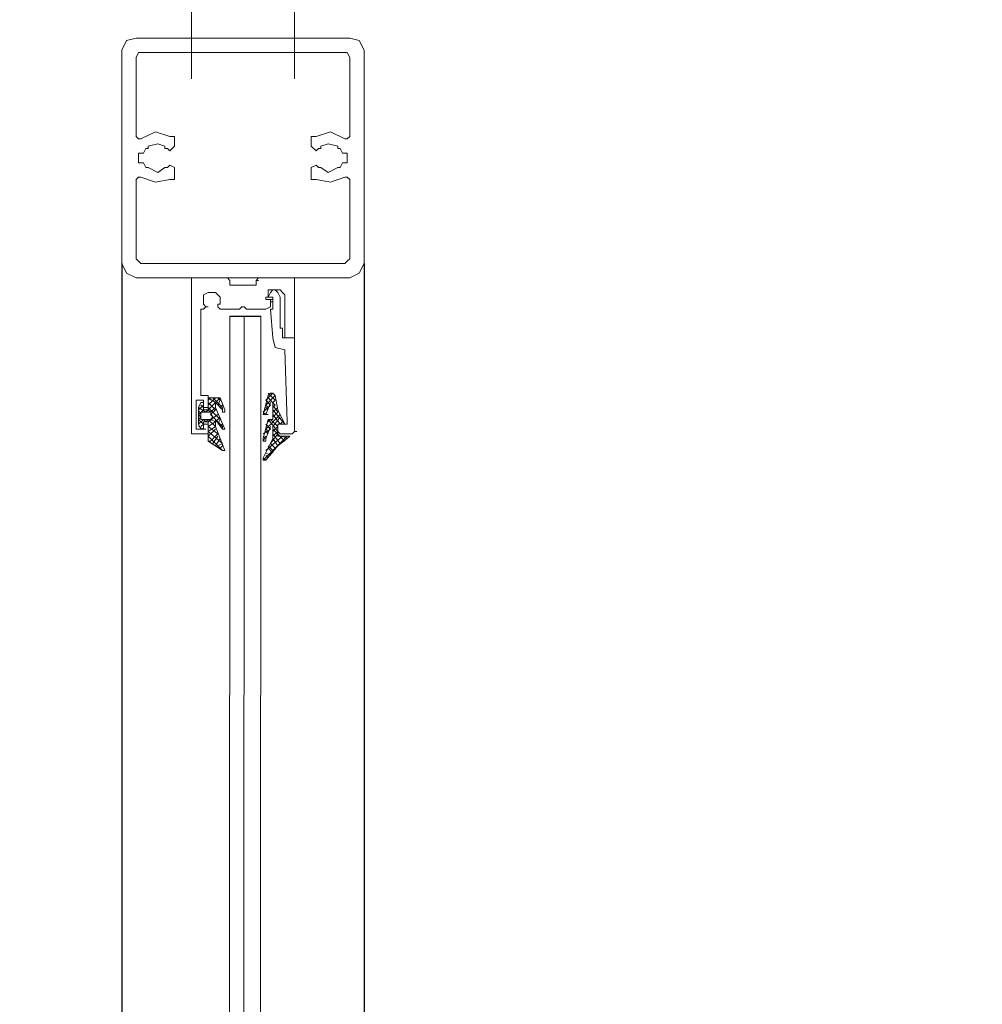
# Model space of a CAD drawing. Units: millimetres. Extents: x -386 to 386, y -115 to 111.
# Drawn here: x 74 to 84, y 27 to 37 of the extents above; entities that cross this region are included whole.
import ezdxf

# ---------------------------------------------------------------- set-up
doc = ezdxf.new("R2010")
doc.units = ezdxf.units.MM
doc.header["$MEASUREMENT"] = 0
doc.layers.add('Warstwa 1', color=7, linetype='Continuous')

msp = doc.modelspace()

# ---------------------------------------------------------------- linework, layer by layer
at = {"layer": 'Warstwa 1', "lineweight": 25}
msp.add_open_spline([(-97.874, -115), (-97.874, -115), (97.8737, -115), (97.8737, -115), (97.8737, -115), (97.8737, -115), (97.8737, 88.454), (97.8737, 88.454), (97.8737, 88.454), (97.8737, 88.454), (-97.874, 88.454), (-97.874, 88.454), (-97.874, 88.454), (-97.874, 88.454), (-97.874, -115), (-97.874, -115)], degree=3, knots=[0, 0, 0, 0, 0.2, 0.2, 0.2, 0.2, 0.4, 0.4, 0.4, 0.4, 0.6, 0.6, 0.6, 0.6, 1, 1, 1, 1], dxfattribs=at)
at = {"layer": 'Warstwa 1', "lineweight": 9}
for points in [[(75.8201, 36.4939), (75.8201, 36.4939), (75.8201, 39.8785), (75.8201, 39.8785)], [(76.931, 36.4939), (76.931, 36.4939), (76.931, 39.8785), (76.931, 39.8785)]]:
    msp.add_open_spline(points, degree=3, dxfattribs=at)
at = {"layer": 'Warstwa 1', "lineweight": 5}
for points, knots in [([(75.2258, 36.9331), (75.2258, 36.9331), (75.1224, 36.9072), (75.1224, 36.9072), (75.1224, 36.9072), (75.1224, 36.9072), (75.0708, 36.8039), (75.0708, 36.8039)], [0, 0, 0, 0, 0.3333333, 0.3333333, 0.3333333, 0.3333333, 1, 1, 1, 1]), ([(77.6803, 36.8039), (77.6803, 36.8039), (77.6286, 36.9072), (77.6286, 36.9072), (77.6286, 36.9072), (77.6286, 36.9072), (77.5253, 36.9331), (77.5253, 36.9331)], [0, 0, 0, 0, 0.3333333, 0.3333333, 0.3333333, 0.3333333, 1, 1, 1, 1]), ([(77.4736, 35.8479), (77.4736, 35.8479), (77.4995, 35.8479), (77.4995, 35.8479), (77.4995, 35.8479), (77.4995, 35.8479), (77.5253, 35.8738), (77.5253, 35.8738), (77.5253, 35.8738), (77.5253, 35.8738), (77.5253, 36.7264), (77.5253, 36.7264), (77.5253, 36.7264), (77.5253, 36.7264), (77.4995, 36.778), (77.4995, 36.778), (77.4995, 36.778), (77.4995, 36.778), (75.2517, 36.778), (75.2517, 36.778), (75.2517, 36.778), (75.2517, 36.778), (75.2258, 36.7264), (75.2258, 36.7264), (75.2258, 36.7264), (75.2258, 36.7264), (75.2258, 35.8738), (75.2258, 35.8738), (75.2258, 35.8738), (75.2258, 35.8738), (75.2517, 35.8479), (75.2517, 35.8479), (75.2517, 35.8479), (75.2517, 35.8479), (75.2775, 35.8479), (75.2775, 35.8479)], [0, 0, 0, 0, 0.1, 0.1, 0.1, 0.1, 0.2, 0.2, 0.2, 0.2, 0.3, 0.3, 0.3, 0.3, 0.4, 0.4, 0.4, 0.4, 0.5, 0.5, 0.5, 0.5, 0.6, 0.6, 0.6, 0.6, 0.7, 0.7, 0.7, 0.7, 0.8, 0.8, 0.8, 0.8, 1, 1, 1, 1]), ([(75.5875, 35.8738), (75.5875, 35.8738), (75.6392, 35.8738), (75.6392, 35.8738), (75.6392, 35.8738), (75.6392, 35.8738), (75.6392, 35.7704), (75.6392, 35.7704), (75.6392, 35.7704), (75.6392, 35.7704), (75.5875, 35.7188), (75.5875, 35.7188), (75.5875, 35.7188), (75.5875, 35.7188), (75.5617, 35.7446), (75.5617, 35.7446), (75.5617, 35.7446), (75.5617, 35.7446), (75.5358, 35.7446), (75.5358, 35.7446), (75.5358, 35.7446), (75.5358, 35.7446), (75.5358, 35.7704), (75.5358, 35.7704), (75.5358, 35.7704), (75.5358, 35.7704), (75.4583, 35.7963), (75.4583, 35.7963), (75.4583, 35.7963), (75.4583, 35.7963), (75.355, 35.7704), (75.355, 35.7704), (75.355, 35.7704), (75.355, 35.7704), (75.355, 35.7446), (75.355, 35.7446), (75.355, 35.7446), (75.355, 35.7446), (75.3292, 35.7446), (75.3292, 35.7446), (75.3292, 35.7446), (75.3292, 35.7446), (75.3033, 35.6929), (75.3033, 35.6929), (75.3033, 35.6929), (75.3033, 35.6929), (75.2517, 35.6929), (75.2517, 35.6929), (75.2517, 35.6929), (75.2517, 35.6929), (75.2517, 35.5895), (75.2517, 35.5895), (75.2517, 35.5895), (75.2517, 35.5895), (75.3033, 35.5895), (75.3033, 35.5895), (75.3033, 35.5895), (75.3033, 35.5895), (75.3292, 35.5379), (75.3292, 35.5379), (75.3292, 35.5379), (75.3292, 35.5379), (75.355, 35.5379), (75.355, 35.5379), (75.355, 35.5379), (75.355, 35.5379), (75.4583, 35.4862), (75.4583, 35.4862), (75.4583, 35.4862), (75.4583, 35.4862), (75.5358, 35.5379), (75.5358, 35.5379), (75.5358, 35.5379), (75.5358, 35.5379), (75.5617, 35.5379), (75.5617, 35.5379), (75.5617, 35.5379), (75.5617, 35.5379), (75.5875, 35.5637), (75.5875, 35.5637), (75.5875, 35.5637), (75.5875, 35.5637), (75.6392, 35.5379), (75.6392, 35.5379), (75.6392, 35.5379), (75.6392, 35.5379), (75.6392, 35.4087), (75.6392, 35.4087), (75.6392, 35.4087), (75.6392, 35.4087), (75.5875, 35.4087), (75.5875, 35.4087)], [0, 0, 0, 0, 0.0416667, 0.0416667, 0.0416667, 0.0416667, 0.0833333, 0.0833333, 0.0833333, 0.0833333, 0.125, 0.125, 0.125, 0.125, 0.1666667, 0.1666667, 0.1666667, 0.1666667, 0.2083333, 0.2083333, 0.2083333, 0.2083333, 0.25, 0.25, 0.25, 0.25, 0.2916667, 0.2916667, 0.2916667, 0.2916667, 0.3333333, 0.3333333, 0.3333333, 0.3333333, 0.375, 0.375, 0.375, 0.375, 0.4166667, 0.4166667, 0.4166667, 0.4166667, 0.4583333, 0.4583333, 0.4583333, 0.4583333, 0.5, 0.5, 0.5, 0.5, 0.5416667, 0.5416667, 0.5416667, 0.5416667, 0.5833333, 0.5833333, 0.5833333, 0.5833333, 0.625, 0.625, 0.625, 0.625, 0.6666667, 0.6666667, 0.6666667, 0.6666667, 0.7083333, 0.7083333, 0.7083333, 0.7083333, 0.75, 0.75, 0.75, 0.75, 0.7916667, 0.7916667, 0.7916667, 0.7916667, 0.8333333, 0.8333333, 0.8333333, 0.8333333, 0.875, 0.875, 0.875, 0.875, 0.9166667, 0.9166667, 0.9166667, 0.9166667, 1, 1, 1, 1]), ([(75.5875, 35.8738), (75.5875, 35.8738), (75.4325, 35.9254), (75.4325, 35.9254), (75.4325, 35.9254), (75.4325, 35.9254), (75.2775, 35.8479), (75.2775, 35.8479)], [0, 0, 0, 0, 0.3333333, 0.3333333, 0.3333333, 0.3333333, 1, 1, 1, 1]), ([(77.1636, 35.4087), (77.1636, 35.4087), (77.1119, 35.4087), (77.1119, 35.4087), (77.1119, 35.4087), (77.1119, 35.4087), (77.1119, 35.5379), (77.1119, 35.5379), (77.1119, 35.5379), (77.1119, 35.5379), (77.1636, 35.5637), (77.1636, 35.5637), (77.1636, 35.5637), (77.1636, 35.5637), (77.1894, 35.5379), (77.1894, 35.5379), (77.1894, 35.5379), (77.1894, 35.5379), (77.2153, 35.5379), (77.2153, 35.5379), (77.2153, 35.5379), (77.2153, 35.5379), (77.2928, 35.4862), (77.2928, 35.4862), (77.2928, 35.4862), (77.2928, 35.4862), (77.3961, 35.5379), (77.3961, 35.5379), (77.3961, 35.5379), (77.3961, 35.5379), (77.422, 35.5379), (77.422, 35.5379), (77.422, 35.5379), (77.422, 35.5379), (77.4478, 35.5895), (77.4478, 35.5895), (77.4478, 35.5895), (77.4478, 35.5895), (77.4995, 35.5895), (77.4995, 35.5895), (77.4995, 35.5895), (77.4995, 35.5895), (77.4995, 35.6929), (77.4995, 35.6929), (77.4995, 35.6929), (77.4995, 35.6929), (77.4478, 35.6929), (77.4478, 35.6929), (77.4478, 35.6929), (77.4478, 35.6929), (77.422, 35.7446), (77.422, 35.7446), (77.422, 35.7446), (77.422, 35.7446), (77.3961, 35.7446), (77.3961, 35.7446), (77.3961, 35.7446), (77.3961, 35.7446), (77.3961, 35.7704), (77.3961, 35.7704), (77.3961, 35.7704), (77.3961, 35.7704), (77.2928, 35.7963), (77.2928, 35.7963), (77.2928, 35.7963), (77.2928, 35.7963), (77.2153, 35.7704), (77.2153, 35.7704), (77.2153, 35.7704), (77.2153, 35.7704), (77.2153, 35.7446), (77.2153, 35.7446), (77.2153, 35.7446), (77.2153, 35.7446), (77.1894, 35.7446), (77.1894, 35.7446), (77.1894, 35.7446), (77.1894, 35.7446), (77.1636, 35.7188), (77.1636, 35.7188), (77.1636, 35.7188), (77.1636, 35.7188), (77.1119, 35.7704), (77.1119, 35.7704), (77.1119, 35.7704), (77.1119, 35.7704), (77.1119, 35.8738), (77.1119, 35.8738), (77.1119, 35.8738), (77.1119, 35.8738), (77.1636, 35.8738), (77.1636, 35.8738)], [0, 0, 0, 0, 0.0416667, 0.0416667, 0.0416667, 0.0416667, 0.0833333, 0.0833333, 0.0833333, 0.0833333, 0.125, 0.125, 0.125, 0.125, 0.1666667, 0.1666667, 0.1666667, 0.1666667, 0.2083333, 0.2083333, 0.2083333, 0.2083333, 0.25, 0.25, 0.25, 0.25, 0.2916667, 0.2916667, 0.2916667, 0.2916667, 0.3333333, 0.3333333, 0.3333333, 0.3333333, 0.375, 0.375, 0.375, 0.375, 0.4166667, 0.4166667, 0.4166667, 0.4166667, 0.4583333, 0.4583333, 0.4583333, 0.4583333, 0.5, 0.5, 0.5, 0.5, 0.5416667, 0.5416667, 0.5416667, 0.5416667, 0.5833333, 0.5833333, 0.5833333, 0.5833333, 0.625, 0.625, 0.625, 0.625, 0.6666667, 0.6666667, 0.6666667, 0.6666667, 0.7083333, 0.7083333, 0.7083333, 0.7083333, 0.75, 0.75, 0.75, 0.75, 0.7916667, 0.7916667, 0.7916667, 0.7916667, 0.8333333, 0.8333333, 0.8333333, 0.8333333, 0.875, 0.875, 0.875, 0.875, 0.9166667, 0.9166667, 0.9166667, 0.9166667, 1, 1, 1, 1]), ([(77.4736, 35.8479), (77.4736, 35.8479), (77.3186, 35.9254), (77.3186, 35.9254), (77.3186, 35.9254), (77.3186, 35.9254), (77.1636, 35.8738), (77.1636, 35.8738)], [0, 0, 0, 0, 0.3333333, 0.3333333, 0.3333333, 0.3333333, 1, 1, 1, 1]), ([(75.2775, 35.4345), (75.2775, 35.4345), (75.2517, 35.4345), (75.2517, 35.4345), (75.2517, 35.4345), (75.2517, 35.4345), (75.2258, 35.4087), (75.2258, 35.4087), (75.2258, 35.4087), (75.2258, 35.4087), (75.2258, 34.5561), (75.2258, 34.5561), (75.2258, 34.5561), (75.2258, 34.5561), (75.2517, 34.5302), (75.2517, 34.5302), (75.2517, 34.5302), (75.2517, 34.5302), (75.2775, 34.5044), (75.2775, 34.5044)], [0, 0, 0, 0, 0.1666667, 0.1666667, 0.1666667, 0.1666667, 0.3333333, 0.3333333, 0.3333333, 0.3333333, 0.5, 0.5, 0.5, 0.5, 0.6666667, 0.6666667, 0.6666667, 0.6666667, 1, 1, 1, 1]), ([(75.2775, 34.5044), (75.2775, 34.5044), (77.4736, 34.5044), (77.4736, 34.5044), (77.4736, 34.5044), (77.4736, 34.5044), (77.4995, 34.5302), (77.4995, 34.5302), (77.4995, 34.5302), (77.4995, 34.5302), (77.5253, 34.5561), (77.5253, 34.5561), (77.5253, 34.5561), (77.5253, 34.5561), (77.5253, 35.4087), (77.5253, 35.4087), (77.5253, 35.4087), (77.5253, 35.4087), (77.4995, 35.4345), (77.4995, 35.4345), (77.4995, 35.4345), (77.4995, 35.4345), (77.4736, 35.4345), (77.4736, 35.4345)], [0, 0, 0, 0, 0.1428571, 0.1428571, 0.1428571, 0.1428571, 0.2857143, 0.2857143, 0.2857143, 0.2857143, 0.4285714, 0.4285714, 0.4285714, 0.4285714, 0.5714286, 0.5714286, 0.5714286, 0.5714286, 0.7142857, 0.7142857, 0.7142857, 0.7142857, 1, 1, 1, 1]), ([(75.2775, 35.4345), (75.2775, 35.4345), (75.4325, 35.3828), (75.4325, 35.3828), (75.4325, 35.3828), (75.4325, 35.3828), (75.5875, 35.4087), (75.5875, 35.4087)], [0, 0, 0, 0, 0.3333333, 0.3333333, 0.3333333, 0.3333333, 1, 1, 1, 1]), ([(77.1636, 35.4087), (77.1636, 35.4087), (77.3186, 35.3828), (77.3186, 35.3828), (77.3186, 35.3828), (77.3186, 35.3828), (77.4736, 35.4345), (77.4736, 35.4345)], [0, 0, 0, 0, 0.3333333, 0.3333333, 0.3333333, 0.3333333, 1, 1, 1, 1]), ([(75.0708, 34.5044), (75.0708, 34.5044), (75.1224, 34.4011), (75.1224, 34.4011), (75.1224, 34.4011), (75.1224, 34.4011), (75.2258, 34.3494), (75.2258, 34.3494)], [0, 0, 0, 0, 0.3333333, 0.3333333, 0.3333333, 0.3333333, 1, 1, 1, 1]), ([(77.5253, 34.3494), (77.5253, 34.3494), (77.6286, 34.4011), (77.6286, 34.4011), (77.6286, 34.4011), (77.6286, 34.4011), (77.6803, 34.5044), (77.6803, 34.5044)], [0, 0, 0, 0, 0.3333333, 0.3333333, 0.3333333, 0.3333333, 1, 1, 1, 1]), ([(76.2334, 34.3235), (76.2334, 34.3235), (76.2334, 34.2718), (76.2334, 34.2718), (76.2334, 34.2718), (76.2334, 34.2718), (76.5177, 34.2718), (76.5177, 34.2718), (76.5177, 34.2718), (76.5177, 34.2718), (76.5177, 34.3235), (76.5177, 34.3235), (76.5177, 34.3235), (76.5177, 34.3235), (76.5435, 34.3494), (76.5435, 34.3494)], [0, 0, 0, 0, 0.2, 0.2, 0.2, 0.2, 0.4, 0.4, 0.4, 0.4, 0.6, 0.6, 0.6, 0.6, 1, 1, 1, 1]), ([(76.5435, 34.3494), (76.5435, 34.3494), (76.931, 34.3494), (76.931, 34.3494), (76.931, 34.3494), (76.931, 34.3494), (76.931, 34.3235), (76.931, 34.3235)], [0, 0, 0, 0, 0.3333333, 0.3333333, 0.3333333, 0.3333333, 1, 1, 1, 1]), ([(76.931, 34.3235), (76.931, 34.3235), (76.931, 33.7034), (76.931, 33.7034), (76.931, 33.7034), (76.931, 33.7034), (76.8535, 33.7034), (76.8535, 33.7034)], [0, 0, 0, 0, 0.3333333, 0.3333333, 0.3333333, 0.3333333, 1, 1, 1, 1]), ([(76.1043, 34.0393), (76.1043, 34.0393), (76.1043, 34.0651), (76.1043, 34.0651), (76.1043, 34.0651), (76.1043, 34.0651), (76.1301, 34.0651), (76.1301, 34.0651), (76.1301, 34.0651), (76.1301, 34.0651), (76.1301, 34.1426), (76.1301, 34.1426), (76.1301, 34.1426), (76.1301, 34.1426), (76.1043, 34.1685), (76.1043, 34.1685), (76.1043, 34.1685), (76.1043, 34.1685), (76.0784, 34.1943), (76.0784, 34.1943), (76.0784, 34.1943), (76.0784, 34.1943), (76.0009, 34.1943), (76.0009, 34.1943), (76.0009, 34.1943), (76.0009, 34.1943), (75.9493, 34.1685), (75.9493, 34.1685), (75.9493, 34.1685), (75.9493, 34.1685), (75.9493, 34.0651), (75.9493, 34.0651), (75.9493, 34.0651), (75.9493, 34.0651), (75.9751, 34.0393), (75.9751, 34.0393), (75.9751, 34.0393), (75.9751, 34.0393), (75.9493, 34.0135), (75.9493, 34.0135)], [0, 0, 0, 0, 0.0909091, 0.0909091, 0.0909091, 0.0909091, 0.1818182, 0.1818182, 0.1818182, 0.1818182, 0.2727273, 0.2727273, 0.2727273, 0.2727273, 0.3636364, 0.3636364, 0.3636364, 0.3636364, 0.4545455, 0.4545455, 0.4545455, 0.4545455, 0.5454545, 0.5454545, 0.5454545, 0.5454545, 0.6363636, 0.6363636, 0.6363636, 0.6363636, 0.7272727, 0.7272727, 0.7272727, 0.7272727, 0.8181818, 0.8181818, 0.8181818, 0.8181818, 1, 1, 1, 1]), ([(76.8277, 33.7293), (76.8277, 33.7293), (76.8277, 34.1685), (76.8277, 34.1685), (76.8277, 34.1685), (76.8277, 34.1685), (76.8019, 34.1943), (76.8019, 34.1943), (76.8019, 34.1943), (76.8019, 34.1943), (76.776, 34.2202), (76.776, 34.2202), (76.776, 34.2202), (76.776, 34.2202), (76.6469, 34.2202), (76.6469, 34.2202), (76.6469, 34.2202), (76.6469, 34.2202), (76.6469, 34.1426), (76.6469, 34.1426), (76.6469, 34.1426), (76.6469, 34.1426), (76.621, 34.1426), (76.621, 34.1426), (76.621, 34.1426), (76.621, 34.1426), (76.621, 34.1168), (76.621, 34.1168)], [0, 0, 0, 0, 0.125, 0.125, 0.125, 0.125, 0.25, 0.25, 0.25, 0.25, 0.375, 0.375, 0.375, 0.375, 0.5, 0.5, 0.5, 0.5, 0.625, 0.625, 0.625, 0.625, 0.75, 0.75, 0.75, 0.75, 1, 1, 1, 1]), ([(76.6985, 34.2202), (76.6985, 34.2202), (76.6727, 34.1943), (76.6727, 34.1943), (76.6727, 34.1943), (76.6727, 34.1943), (76.6469, 34.1426), (76.6469, 34.1426)], [0, 0, 0, 0, 0.3333333, 0.3333333, 0.3333333, 0.3333333, 1, 1, 1, 1]), ([(76.776, 34.1426), (76.776, 34.1426), (76.7502, 34.1943), (76.7502, 34.1943), (76.7502, 34.1943), (76.7502, 34.1943), (76.7244, 34.2202), (76.7244, 34.2202)], [0, 0, 0, 0, 0.3333333, 0.3333333, 0.3333333, 0.3333333, 1, 1, 1, 1]), ([(76.621, 34.1168), (76.621, 34.1168), (76.6727, 34.1168), (76.6727, 34.1168), (76.6727, 34.1168), (76.6727, 34.1168), (76.6727, 34.091), (76.6727, 34.091)], [0, 0, 0, 0, 0.3333333, 0.3333333, 0.3333333, 0.3333333, 1, 1, 1, 1]), ([(76.621, 34.0135), (76.621, 34.0135), (76.6727, 34.0393), (76.6727, 34.0393), (76.6727, 34.0393), (76.6727, 34.0393), (76.6727, 34.091), (76.6727, 34.091)], [0, 0, 0, 0, 0.3333333, 0.3333333, 0.3333333, 0.3333333, 1, 1, 1, 1]), ([(76.6985, 33.7034), (76.6985, 33.7034), (76.6727, 34.0135), (76.6727, 34.0135), (76.6727, 34.0135), (76.6727, 34.0135), (76.6985, 34.0135), (76.6985, 34.0135), (76.6985, 34.0135), (76.6985, 34.0135), (76.6985, 34.1426), (76.6985, 34.1426), (76.6985, 34.1426), (76.6985, 34.1426), (76.6727, 34.1426), (76.6727, 34.1426)], [0, 0, 0, 0, 0.2, 0.2, 0.2, 0.2, 0.4, 0.4, 0.4, 0.4, 0.6, 0.6, 0.6, 0.6, 1, 1, 1, 1]), ([(76.776, 34.1426), (76.776, 34.1426), (76.776, 33.8068), (76.776, 33.8068), (76.776, 33.8068), (76.776, 33.8068), (76.8019, 33.8068), (76.8019, 33.8068), (76.8019, 33.8068), (76.8019, 33.8068), (76.8019, 33.7034), (76.8019, 33.7034), (76.8019, 33.7034), (76.8019, 33.7034), (76.931, 33.7034), (76.931, 33.7034), (76.931, 33.7034), (76.931, 33.7034), (76.931, 32.6958), (76.931, 32.6958), (76.931, 32.6958), (76.931, 32.6958), (76.9052, 32.6699), (76.9052, 32.6699)], [0, 0, 0, 0, 0.1428571, 0.1428571, 0.1428571, 0.1428571, 0.2857143, 0.2857143, 0.2857143, 0.2857143, 0.4285714, 0.4285714, 0.4285714, 0.4285714, 0.5714286, 0.5714286, 0.5714286, 0.5714286, 0.7142857, 0.7142857, 0.7142857, 0.7142857, 1, 1, 1, 1]), ([(75.9493, 34.0135), (75.9493, 34.0135), (75.9234, 34.0135), (75.9234, 34.0135), (75.9234, 34.0135), (75.9234, 34.0135), (75.9234, 33.0834), (75.9234, 33.0834), (75.9234, 33.0834), (75.9234, 33.0834), (75.9751, 33.0834), (75.9751, 33.0834)], [0, 0, 0, 0, 0.25, 0.25, 0.25, 0.25, 0.5, 0.5, 0.5, 0.5, 1, 1, 1, 1]), ([(76.621, 34.0135), (76.621, 34.0135), (76.4143, 34.0135), (76.4143, 34.0135), (76.4143, 34.0135), (76.4143, 34.0135), (76.3885, 34.0393), (76.3885, 34.0393), (76.3885, 34.0393), (76.3885, 34.0393), (76.3626, 34.0393), (76.3626, 34.0393), (76.3626, 34.0393), (76.3626, 34.0393), (76.3368, 34.0135), (76.3368, 34.0135), (76.3368, 34.0135), (76.3368, 34.0135), (76.1301, 34.0135), (76.1301, 34.0135)], [0, 0, 0, 0, 0.1666667, 0.1666667, 0.1666667, 0.1666667, 0.3333333, 0.3333333, 0.3333333, 0.3333333, 0.5, 0.5, 0.5, 0.5, 0.6666667, 0.6666667, 0.6666667, 0.6666667, 1, 1, 1, 1]), ([(76.6985, 33.7034), (76.6985, 33.7034), (76.7244, 33.6001), (76.7244, 33.6001), (76.7244, 33.6001), (76.7244, 33.6001), (76.8277, 33.5742), (76.8277, 33.5742)], [0, 0, 0, 0, 0.3333333, 0.3333333, 0.3333333, 0.3333333, 1, 1, 1, 1]), ([(76.8277, 33.7293), (76.8277, 33.7293), (76.8277, 33.7034), (76.8277, 33.7034), (76.8277, 33.7034), (76.8277, 33.7034), (76.8535, 33.7034), (76.8535, 33.7034)], [0, 0, 0, 0, 0.3333333, 0.3333333, 0.3333333, 0.3333333, 1, 1, 1, 1]), ([(76.776, 32.7733), (76.776, 32.7733), (76.8535, 32.7733), (76.8535, 32.7733), (76.8535, 32.7733), (76.8535, 32.7733), (76.8535, 32.7991), (76.8535, 32.7991), (76.8535, 32.7991), (76.8535, 32.7991), (76.8277, 33.5742), (76.8277, 33.5742)], [0, 0, 0, 0, 0.25, 0.25, 0.25, 0.25, 0.5, 0.5, 0.5, 0.5, 1, 1, 1, 1]), ([(75.9493, 32.98), (75.9493, 32.98), (75.9493, 33.0317), (75.9493, 33.0317), (75.9493, 33.0317), (75.9493, 33.0317), (75.8717, 33.0317), (75.8717, 33.0317), (75.8717, 33.0317), (75.8717, 33.0317), (75.8717, 32.7216), (75.8717, 32.7216), (75.8717, 32.7216), (75.8717, 32.7216), (75.9493, 32.7216), (75.9493, 32.7216), (75.9493, 32.7216), (75.9493, 32.7216), (75.9493, 32.7733), (75.9493, 32.7733), (75.9493, 32.7733), (75.9493, 32.7733), (75.9751, 32.7733), (75.9751, 32.7733)], [0, 0, 0, 0, 0.1428571, 0.1428571, 0.1428571, 0.1428571, 0.2857143, 0.2857143, 0.2857143, 0.2857143, 0.4285714, 0.4285714, 0.4285714, 0.4285714, 0.5714286, 0.5714286, 0.5714286, 0.5714286, 0.7142857, 0.7142857, 0.7142857, 0.7142857, 1, 1, 1, 1]), ([(75.9493, 32.98), (75.9493, 32.98), (75.9493, 32.9541), (75.9493, 32.9541), (75.9493, 32.9541), (75.9493, 32.9541), (75.9751, 32.9541), (75.9751, 32.9541)], [0, 0, 0, 0, 0.3333333, 0.3333333, 0.3333333, 0.3333333, 1, 1, 1, 1]), ([(75.9751, 32.9541), (75.9751, 32.9541), (76.0009, 32.9541), (76.0009, 32.9541), (76.0009, 32.9541), (76.0009, 32.9541), (76.0009, 32.98), (76.0009, 32.98)], [0, 0, 0, 0, 0.3333333, 0.3333333, 0.3333333, 0.3333333, 1, 1, 1, 1]), ([(75.8201, 32.6958), (75.8201, 32.6958), (75.8201, 32.6699), (75.8201, 32.6699), (75.8201, 32.6699), (75.8201, 32.6699), (75.8459, 32.6699), (75.8459, 32.6699)], [0, 0, 0, 0, 0.3333333, 0.3333333, 0.3333333, 0.3333333, 1, 1, 1, 1]), ([(75.9751, 32.7733), (75.9751, 32.7733), (76.0009, 32.7733), (76.0009, 32.7733), (76.0009, 32.7733), (76.0009, 32.7733), (76.0009, 32.6958), (76.0009, 32.6958)], [0, 0, 0, 0, 0.3333333, 0.3333333, 0.3333333, 0.3333333, 1, 1, 1, 1]), ([(75.9751, 32.6699), (75.9751, 32.6699), (76.0009, 32.6699), (76.0009, 32.6699), (76.0009, 32.6699), (76.0009, 32.6699), (76.0009, 32.6958), (76.0009, 32.6958)], [0, 0, 0, 0, 0.3333333, 0.3333333, 0.3333333, 0.3333333, 1, 1, 1, 1]), ([(76.7502, 32.6958), (76.7502, 32.6958), (76.7502, 32.7733), (76.7502, 32.7733), (76.7502, 32.7733), (76.7502, 32.7733), (76.776, 32.7733), (76.776, 32.7733)], [0, 0, 0, 0, 0.3333333, 0.3333333, 0.3333333, 0.3333333, 1, 1, 1, 1])]:
    msp.add_open_spline(points, degree=3, knots=knots, dxfattribs=at)
for points in [[(75.2258, 36.9331), (75.2258, 36.9331), (77.5253, 36.9331), (77.5253, 36.9331)], [(75.0708, 34.5044), (75.0708, 34.5044), (75.0708, 36.8039), (75.0708, 36.8039)], [(77.6803, 36.8039), (77.6803, 36.8039), (77.6803, 34.5044), (77.6803, 34.5044)], [(77.5253, 34.3494), (77.5253, 34.3494), (75.2258, 34.3494), (75.2258, 34.3494)], [(75.8201, 34.3494), (75.8201, 34.3494), (75.8201, 34.3235), (75.8201, 34.3235)], [(75.8201, 34.3494), (75.8201, 34.3494), (76.2076, 34.3494), (76.2076, 34.3494)], [(75.8201, 32.6958), (75.8201, 32.6958), (75.8201, 34.3235), (75.8201, 34.3235)], [(76.2334, 34.3235), (76.2334, 34.3235), (76.2076, 34.3494), (76.2076, 34.3494)], [(76.5177, 34.3235), (76.5177, 34.3235), (76.5435, 34.3235), (76.5435, 34.3235)], [(76.931, 34.3494), (76.931, 34.3494), (76.9569, 34.3494), (76.9569, 34.3494)], [(76.6985, 34.2202), (76.6985, 34.2202), (76.7244, 34.2202), (76.7244, 34.2202)], [(76.6469, 34.1426), (76.6469, 34.1426), (76.6727, 34.1426), (76.6727, 34.1426)], [(76.6469, 34.1426), (76.6469, 34.1426), (76.6727, 34.1426), (76.6727, 34.1426)], [(76.6727, 34.1168), (76.6727, 34.1168), (76.6985, 34.1168), (76.6985, 34.1168)], [(76.6727, 34.091), (76.6727, 34.091), (76.6985, 34.091), (76.6985, 34.091)], [(75.9751, 34.0393), (75.9751, 34.0393), (76.0009, 34.0393), (76.0009, 34.0393)], [(76.1043, 34.0393), (76.1043, 34.0393), (76.1301, 34.0135), (76.1301, 34.0135)], [(76.0009, 33.0834), (76.0009, 33.0834), (75.9751, 33.0834), (75.9751, 33.0834)], [(76.0009, 33.0834), (76.0009, 33.0834), (76.0009, 32.98), (76.0009, 32.98)], [(75.9751, 32.9541), (75.9751, 32.9541), (76.0009, 32.9541), (76.0009, 32.9541)], [(75.9493, 32.7733), (75.9493, 32.7733), (75.9751, 32.7733), (75.9751, 32.7733)], [(76.7502, 32.7733), (76.7502, 32.7733), (76.776, 32.7733), (76.776, 32.7733)], [(76.7502, 32.6958), (76.7502, 32.6958), (76.776, 32.6699), (76.776, 32.6699)], [(76.931, 32.6958), (76.931, 32.6958), (76.9569, 32.6958), (76.9569, 32.6958)], [(75.9751, 32.6699), (75.9751, 32.6699), (75.8459, 32.6699), (75.8459, 32.6699)], [(76.9052, 32.6699), (76.9052, 32.6699), (76.776, 32.6699), (76.776, 32.6699)]]:
    msp.add_open_spline(points, degree=3, dxfattribs=at)
at = {"layer": 'Warstwa 1', "lineweight": 25}
for points in [[(75.0708, 34.5044), (75.0708, 34.5044), (75.0966, -79.567), (75.0966, -79.567)], [(77.6803, 34.5044), (77.6803, 34.5044), (77.7062, -79.567), (77.7062, -79.567)], [(76.2334, 33.936), (76.2334, 33.936), (76.5694, 33.936), (76.5694, 33.936)]]:
    msp.add_open_spline(points, degree=3, dxfattribs=at)
at = {"layer": 'Warstwa 1', "lineweight": 18}
for points in [[(76.2334, 33.936), (76.2334, 33.936), (76.2076, -23.2677), (76.2076, -23.2677)], [(76.3885, 33.936), (76.3885, 33.936), (76.3626, -23.2677), (76.3626, -23.2677)], [(76.5435, -23.2677), (76.5435, -23.2677), (76.5694, 33.936), (76.5694, 33.936)], [(76.621, 33.0317), (76.621, 33.0317), (76.6985, 33.1092), (76.6985, 33.1092)], [(76.7244, 33.0317), (76.7244, 33.0317), (76.6469, 33.1092), (76.6469, 33.1092)], [(76.7244, 33.0834), (76.7244, 33.0834), (76.6985, 33.1092), (76.6985, 33.1092)], [(75.9234, 33.0058), (75.9234, 33.0058), (75.8976, 32.9541), (75.8976, 32.9541)], [(76.0009, 33.0317), (76.0009, 33.0317), (76.0268, 33.0575), (76.0268, 33.0575)], [(76.0009, 32.98), (76.0009, 32.98), (76.0784, 33.0575), (76.0784, 33.0575)], [(76.0784, 33.0058), (76.0784, 33.0058), (76.0009, 33.0575), (76.0009, 33.0575)], [(76.0784, 32.9283), (76.0784, 32.9283), (76.0009, 33.0058), (76.0009, 33.0058)], [(76.1559, 32.9541), (76.1559, 32.9541), (76.0526, 33.0575), (76.0526, 33.0575)], [(76.0784, 33.0058), (76.0784, 33.0058), (76.1301, 33.0575), (76.1301, 33.0575)], [(76.1301, 33.0317), (76.1301, 33.0317), (76.1043, 33.0575), (76.1043, 33.0575)], [(76.1043, 32.98), (76.1043, 32.98), (76.1301, 33.0317), (76.1301, 33.0317)], [(76.5952, 32.8766), (76.5952, 32.8766), (76.6469, 33.0834), (76.6469, 33.0834)], [(76.621, 32.98), (76.621, 32.98), (76.7244, 33.0834), (76.7244, 33.0834)], [(76.6727, 32.98), (76.6727, 32.98), (76.621, 33.0317), (76.621, 33.0317)], [(76.6727, 33.0058), (76.6727, 33.0058), (76.621, 32.8766), (76.621, 32.8766)], [(76.7244, 32.98), (76.7244, 32.98), (76.6469, 33.0575), (76.6469, 33.0575)], [(76.6985, 33.0058), (76.6985, 33.0058), (76.7244, 33.0317), (76.7244, 33.0317)], [(76.6985, 32.9283), (76.6985, 32.9283), (76.6985, 33.0058), (76.6985, 33.0058)], [(75.8976, 32.9283), (75.8976, 32.9283), (75.9493, 32.98), (75.9493, 32.98)], [(75.8976, 32.7733), (75.8976, 32.7733), (75.8976, 32.9541), (75.8976, 32.9541)], [(75.9751, 32.9025), (75.9751, 32.9025), (75.8976, 32.9541), (75.8976, 32.9541)], [(75.8976, 32.8766), (75.8976, 32.8766), (75.9493, 32.9283), (75.9493, 32.9283)], [(75.9234, 32.8766), (75.9234, 32.8766), (75.8976, 32.9283), (75.8976, 32.9283)], [(75.9493, 32.9541), (75.9493, 32.9541), (75.9234, 32.98), (75.9234, 32.98)], [(75.9493, 32.9541), (75.9493, 32.9541), (75.9493, 32.98), (75.9493, 32.98)], [(76.0009, 32.9025), (76.0009, 32.9025), (75.9493, 32.9025), (75.9493, 32.9025)], [(76.0009, 32.9283), (76.0009, 32.9283), (75.9751, 32.9283), (75.9751, 32.9283)], [(76.0009, 32.9283), (76.0009, 32.9283), (76.0009, 32.9541), (76.0009, 32.9541)], [(76.1301, 32.8249), (76.1301, 32.8249), (76.0009, 32.9541), (76.0009, 32.9541)], [(76.0268, 32.9025), (76.0268, 32.9025), (76.0009, 32.9283), (76.0009, 32.9283)], [(76.0268, 32.9025), (76.0268, 32.9025), (76.0784, 32.9541), (76.0784, 32.9541)], [(76.0268, 32.8766), (76.0268, 32.8766), (76.0784, 32.9283), (76.0784, 32.9283)], [(76.1301, 32.9541), (76.1301, 32.9541), (76.1559, 32.98), (76.1559, 32.98)], [(76.1559, 32.9283), (76.1559, 32.9283), (76.1559, 32.9541), (76.1559, 32.9541)], [(76.5952, 32.9025), (76.5952, 32.9025), (76.6727, 32.98), (76.6727, 32.98)], [(76.621, 32.8766), (76.621, 32.8766), (76.5952, 32.9025), (76.5952, 32.9025)], [(76.6469, 32.9541), (76.6469, 32.9541), (76.621, 32.98), (76.621, 32.98)], [(76.6469, 32.9283), (76.6469, 32.9283), (76.621, 32.9541), (76.621, 32.9541)], [(76.6985, 32.9541), (76.6985, 32.9541), (76.7244, 32.98), (76.7244, 32.98)], [(76.7502, 32.9025), (76.7502, 32.9025), (76.6985, 32.98), (76.6985, 32.98)], [(76.6985, 32.9025), (76.6985, 32.9025), (76.7502, 32.9541), (76.7502, 32.9541)], [(76.6985, 32.8249), (76.6985, 32.8249), (76.6985, 32.9283), (76.6985, 32.9283)], [(76.8277, 32.7733), (76.8277, 32.7733), (76.6985, 32.9283), (76.6985, 32.9283)], [(76.6985, 32.8508), (76.6985, 32.8508), (76.7502, 32.9025), (76.7502, 32.9025)], [(75.9234, 32.8508), (75.9234, 32.8508), (75.8976, 32.8766), (75.8976, 32.8766)], [(75.8976, 32.8249), (75.8976, 32.8249), (75.9234, 32.8508), (75.9234, 32.8508)], [(75.8976, 32.7733), (75.8976, 32.7733), (75.9493, 32.8249), (75.9493, 32.8249)], [(75.9493, 32.7733), (75.9493, 32.7733), (75.8976, 32.8249), (75.8976, 32.8249)], [(75.9493, 32.8249), (75.9493, 32.8249), (75.9751, 32.8249), (75.9751, 32.8249)], [(75.9493, 32.8249), (75.9493, 32.8249), (76.0009, 32.8249), (76.0009, 32.8249)], [(75.9751, 32.7991), (75.9751, 32.7991), (75.9493, 32.8249), (75.9493, 32.8249)], [(75.9751, 32.7991), (75.9751, 32.7991), (76.0009, 32.8249), (76.0009, 32.8249)], [(76.0009, 32.7991), (76.0009, 32.7991), (76.1043, 32.8766), (76.1043, 32.8766)], [(76.0784, 32.7474), (76.0784, 32.7474), (76.0009, 32.8249), (76.0009, 32.8249)], [(76.0009, 32.6183), (76.0009, 32.6183), (76.0009, 32.7991), (76.0009, 32.7991)], [(76.1559, 32.7474), (76.1559, 32.7474), (76.0268, 32.8766), (76.0268, 32.8766)], [(76.0784, 32.7991), (76.0784, 32.7991), (76.0268, 32.8249), (76.0268, 32.8249)], [(76.1043, 32.7733), (76.1043, 32.7733), (76.1301, 32.8249), (76.1301, 32.8249)], [(76.5952, 32.8766), (76.5952, 32.8766), (76.621, 32.8766), (76.621, 32.8766)], [(76.621, 32.8766), (76.621, 32.8766), (76.6469, 32.8766), (76.6469, 32.8766)], [(76.621, 32.7216), (76.621, 32.7216), (76.776, 32.8766), (76.776, 32.8766)], [(76.6469, 32.7991), (76.6469, 32.7991), (76.6727, 32.8249), (76.6727, 32.8249)], [(76.7502, 32.6958), (76.7502, 32.6958), (76.6469, 32.8249), (76.6469, 32.8249)], [(76.6727, 32.8249), (76.6727, 32.8249), (76.6985, 32.8249), (76.6985, 32.8249)], [(76.7502, 32.7474), (76.7502, 32.7474), (76.6727, 32.8249), (76.6727, 32.8249)], [(76.776, 32.7733), (76.776, 32.7733), (76.6985, 32.8766), (76.6985, 32.8766)], [(76.6985, 32.7474), (76.6985, 32.7474), (76.776, 32.8508), (76.776, 32.8508)], [(76.776, 32.7733), (76.776, 32.7733), (76.8019, 32.7991), (76.8019, 32.7991)], [(75.9234, 32.7216), (75.9234, 32.7216), (75.8976, 32.7733), (75.8976, 32.7733)], [(75.9493, 32.7216), (75.9493, 32.7216), (75.8976, 32.7474), (75.8976, 32.7474)], [(75.9234, 32.7474), (75.9234, 32.7474), (75.9493, 32.7733), (75.9493, 32.7733)], [(75.9493, 32.7216), (75.9493, 32.7216), (75.9751, 32.7216), (75.9751, 32.7216)], [(76.0009, 32.6958), (76.0009, 32.6958), (76.0784, 32.7474), (76.0784, 32.7474)], [(76.1043, 32.6699), (76.1043, 32.6699), (76.0009, 32.7474), (76.0009, 32.7474)], [(76.0009, 32.6441), (76.0009, 32.6441), (76.0784, 32.7216), (76.0784, 32.7216)], [(76.1559, 32.5666), (76.1559, 32.5666), (76.0009, 32.6958), (76.0009, 32.6958)], [(76.1301, 32.7474), (76.1301, 32.7474), (76.1559, 32.7733), (76.1559, 32.7733)], [(76.1559, 32.7216), (76.1559, 32.7216), (76.1559, 32.7474), (76.1559, 32.7474)], [(76.5952, 32.6699), (76.5952, 32.6699), (76.6727, 32.7216), (76.6727, 32.7216)], [(76.6727, 32.7216), (76.6727, 32.7216), (76.621, 32.7733), (76.621, 32.7733)], [(76.6727, 32.7474), (76.6727, 32.7474), (76.621, 32.6183), (76.621, 32.6183)], [(76.6469, 32.6958), (76.6469, 32.6958), (76.621, 32.7216), (76.621, 32.7216)], [(76.6469, 32.6699), (76.6469, 32.6699), (76.621, 32.6958), (76.621, 32.6958)], [(76.6985, 32.6958), (76.6985, 32.6958), (76.7502, 32.7474), (76.7502, 32.7474)], [(76.8277, 32.5924), (76.8277, 32.5924), (76.6985, 32.7216), (76.6985, 32.7216)], [(76.6985, 32.6441), (76.6985, 32.6441), (76.7502, 32.6958), (76.7502, 32.6958)], [(76.1559, 32.4891), (76.1559, 32.4891), (76.0009, 32.6441), (76.0009, 32.6441)], [(76.0009, 32.5924), (76.0009, 32.5924), (76.0268, 32.5924), (76.0268, 32.5924)], [(76.0268, 32.5924), (76.0268, 32.5924), (76.1043, 32.6699), (76.1043, 32.6699)], [(76.0526, 32.5666), (76.0526, 32.5666), (76.1043, 32.6441), (76.1043, 32.6441)], [(76.0784, 32.5408), (76.0784, 32.5408), (76.1301, 32.6183), (76.1301, 32.6183)], [(76.5952, 32.5924), (76.5952, 32.5924), (76.621, 32.6441), (76.621, 32.6441)], [(76.5952, 32.3857), (76.5952, 32.3857), (76.8535, 32.6441), (76.8535, 32.6441)], [(76.621, 32.6183), (76.621, 32.6183), (76.5952, 32.6441), (76.5952, 32.6441)], [(76.621, 32.4891), (76.621, 32.4891), (76.8019, 32.6441), (76.8019, 32.6441)], [(76.6727, 32.5666), (76.6727, 32.5666), (76.7502, 32.6699), (76.7502, 32.6699)], [(76.776, 32.5666), (76.776, 32.5666), (76.6985, 32.6699), (76.6985, 32.6699)], [(76.7502, 32.5408), (76.7502, 32.5408), (76.6985, 32.6183), (76.6985, 32.6183)], [(76.8535, 32.6183), (76.8535, 32.6183), (76.8019, 32.6441), (76.8019, 32.6441)], [(76.8794, 32.6441), (76.8794, 32.6441), (76.8535, 32.6441), (76.8535, 32.6441)], [(76.1043, 32.5408), (76.1043, 32.5408), (76.1559, 32.5666), (76.1559, 32.5666)], [(76.1301, 32.5149), (76.1301, 32.5149), (76.1559, 32.5408), (76.1559, 32.5408)], [(76.1559, 32.4891), (76.1559, 32.4891), (76.1818, 32.4891), (76.1818, 32.4891)], [(76.7502, 32.5408), (76.7502, 32.5408), (76.621, 32.3857), (76.621, 32.3857)], [(76.6985, 32.4891), (76.6985, 32.4891), (76.6469, 32.5408), (76.6469, 32.5408)], [(76.6985, 32.4633), (76.6985, 32.4633), (76.6469, 32.5149), (76.6469, 32.5149)], [(76.7244, 32.5149), (76.7244, 32.5149), (76.6727, 32.5666), (76.6727, 32.5666)], [(76.621, 32.3857), (76.621, 32.3857), (76.5952, 32.4116), (76.5952, 32.4116)], [(76.6727, 32.4374), (76.6727, 32.4374), (76.621, 32.4633), (76.621, 32.4633)], [(76.6469, 32.4116), (76.6469, 32.4116), (76.621, 32.4374), (76.621, 32.4374)]]:
    msp.add_open_spline(points, degree=3, dxfattribs=at)
for points, knots in [([(76.7244, 33.0834), (76.7244, 33.0834), (76.6985, 33.1092), (76.6985, 33.1092), (76.6985, 33.1092), (76.6985, 33.1092), (76.6727, 33.1092), (76.6727, 33.1092), (76.6727, 33.1092), (76.6727, 33.1092), (76.6469, 33.0834), (76.6469, 33.0834)], [0, 0, 0, 0, 0.25, 0.25, 0.25, 0.25, 0.5, 0.5, 0.5, 0.5, 1, 1, 1, 1]), ([(75.9493, 32.98), (75.9493, 32.98), (75.9493, 33.0058), (75.9493, 33.0058), (75.9493, 33.0058), (75.9493, 33.0058), (75.9234, 33.0058), (75.9234, 33.0058)], [0, 0, 0, 0, 0.3333333, 0.3333333, 0.3333333, 0.3333333, 1, 1, 1, 1]), ([(75.9751, 32.9025), (75.9751, 32.9025), (76.0009, 32.9283), (76.0009, 32.9283), (76.0009, 32.9283), (76.0009, 32.9283), (76.0784, 33.0058), (76.0784, 33.0058)], [0, 0, 0, 0, 0.3333333, 0.3333333, 0.3333333, 0.3333333, 1, 1, 1, 1]), ([(76.0268, 33.0575), (76.0268, 33.0575), (76.0009, 33.0575), (76.0009, 33.0575), (76.0009, 33.0575), (76.0009, 33.0575), (76.0009, 32.9541), (76.0009, 32.9541)], [0, 0, 0, 0, 0.3333333, 0.3333333, 0.3333333, 0.3333333, 1, 1, 1, 1]), ([(76.0009, 32.6183), (76.0009, 32.6183), (76.0009, 32.5924), (76.0009, 32.5924), (76.0009, 32.5924), (76.0009, 32.5924), (76.1559, 32.4891), (76.1559, 32.4891), (76.1559, 32.4891), (76.1559, 32.4891), (76.1818, 32.4891), (76.1818, 32.4891), (76.1818, 32.4891), (76.1818, 32.4891), (76.0784, 32.7474), (76.0784, 32.7474), (76.0784, 32.7474), (76.0784, 32.7474), (76.0784, 32.8249), (76.0784, 32.8249), (76.0784, 32.8249), (76.0784, 32.8249), (76.1559, 32.7216), (76.1559, 32.7216), (76.1559, 32.7216), (76.1559, 32.7216), (76.1818, 32.7216), (76.1818, 32.7216), (76.1818, 32.7216), (76.1818, 32.7216), (76.0784, 32.9541), (76.0784, 32.9541), (76.0784, 32.9541), (76.0784, 32.9541), (76.0784, 33.0058), (76.0784, 33.0058), (76.0784, 33.0058), (76.0784, 33.0058), (76.1559, 32.9283), (76.1559, 32.9283), (76.1559, 32.9283), (76.1559, 32.9283), (76.1559, 32.9025), (76.1559, 32.9025), (76.1559, 32.9025), (76.1559, 32.9025), (76.1818, 32.9025), (76.1818, 32.9025), (76.1818, 32.9025), (76.1818, 32.9025), (76.1818, 32.9283), (76.1818, 32.9283), (76.1818, 32.9283), (76.1818, 32.9283), (76.1301, 33.0575), (76.1301, 33.0575), (76.1301, 33.0575), (76.1301, 33.0575), (76.0268, 33.0575), (76.0268, 33.0575)], [0, 0, 0, 0, 0.0625, 0.0625, 0.0625, 0.0625, 0.125, 0.125, 0.125, 0.125, 0.1875, 0.1875, 0.1875, 0.1875, 0.25, 0.25, 0.25, 0.25, 0.3125, 0.3125, 0.3125, 0.3125, 0.375, 0.375, 0.375, 0.375, 0.4375, 0.4375, 0.4375, 0.4375, 0.5, 0.5, 0.5, 0.5, 0.5625, 0.5625, 0.5625, 0.5625, 0.625, 0.625, 0.625, 0.625, 0.6875, 0.6875, 0.6875, 0.6875, 0.75, 0.75, 0.75, 0.75, 0.8125, 0.8125, 0.8125, 0.8125, 0.875, 0.875, 0.875, 0.875, 1, 1, 1, 1]), ([(76.7244, 33.0834), (76.7244, 33.0834), (76.7502, 32.9283), (76.7502, 32.9283), (76.7502, 32.9283), (76.7502, 32.9283), (76.8277, 32.7733), (76.8277, 32.7733), (76.8277, 32.7733), (76.8277, 32.7733), (76.7502, 32.7733), (76.7502, 32.7733), (76.7502, 32.7733), (76.7502, 32.7733), (76.7502, 32.6441), (76.7502, 32.6441), (76.7502, 32.6441), (76.7502, 32.6441), (76.8535, 32.6441), (76.8535, 32.6441)], [0, 0, 0, 0, 0.1666667, 0.1666667, 0.1666667, 0.1666667, 0.3333333, 0.3333333, 0.3333333, 0.3333333, 0.5, 0.5, 0.5, 0.5, 0.6666667, 0.6666667, 0.6666667, 0.6666667, 1, 1, 1, 1]), ([(75.9493, 32.9025), (75.9493, 32.9025), (75.9234, 32.9025), (75.9234, 32.9025), (75.9234, 32.9025), (75.9234, 32.9025), (75.9234, 32.8249), (75.9234, 32.8249), (75.9234, 32.8249), (75.9234, 32.8249), (75.9493, 32.8249), (75.9493, 32.8249)], [0, 0, 0, 0, 0.25, 0.25, 0.25, 0.25, 0.5, 0.5, 0.5, 0.5, 1, 1, 1, 1]), ([(75.9493, 32.9541), (75.9493, 32.9541), (75.9493, 32.9283), (75.9493, 32.9283), (75.9493, 32.9283), (75.9493, 32.9283), (75.9751, 32.9283), (75.9751, 32.9283)], [0, 0, 0, 0, 0.3333333, 0.3333333, 0.3333333, 0.3333333, 1, 1, 1, 1]), ([(76.0009, 32.8249), (76.0009, 32.8249), (76.0268, 32.8249), (76.0268, 32.8249), (76.0268, 32.8249), (76.0268, 32.8249), (76.0526, 32.8508), (76.0526, 32.8508), (76.0526, 32.8508), (76.0526, 32.8508), (76.0268, 32.9025), (76.0268, 32.9025), (76.0268, 32.9025), (76.0268, 32.9025), (76.0009, 32.9025), (76.0009, 32.9025)], [0, 0, 0, 0, 0.2, 0.2, 0.2, 0.2, 0.4, 0.4, 0.4, 0.4, 0.6, 0.6, 0.6, 0.6, 1, 1, 1, 1]), ([(76.0009, 32.7991), (76.0009, 32.7991), (75.9493, 32.7991), (75.9493, 32.7991), (75.9493, 32.7991), (75.9493, 32.7991), (75.9493, 32.7733), (75.9493, 32.7733)], [0, 0, 0, 0, 0.3333333, 0.3333333, 0.3333333, 0.3333333, 1, 1, 1, 1]), ([(76.0009, 32.7474), (76.0009, 32.7474), (76.0784, 32.7991), (76.0784, 32.7991), (76.0784, 32.7991), (76.0784, 32.7991), (76.1301, 32.8508), (76.1301, 32.8508)], [0, 0, 0, 0, 0.3333333, 0.3333333, 0.3333333, 0.3333333, 1, 1, 1, 1]), ([(76.5952, 32.6183), (76.5952, 32.6183), (76.6469, 32.8249), (76.6469, 32.8249), (76.6469, 32.8249), (76.6469, 32.8249), (76.6985, 32.8249), (76.6985, 32.8249)], [0, 0, 0, 0, 0.3333333, 0.3333333, 0.3333333, 0.3333333, 1, 1, 1, 1]), ([(75.9234, 32.7216), (75.9234, 32.7216), (75.9493, 32.7216), (75.9493, 32.7216), (75.9493, 32.7216), (75.9493, 32.7216), (75.9493, 32.7733), (75.9493, 32.7733)], [0, 0, 0, 0, 0.3333333, 0.3333333, 0.3333333, 0.3333333, 1, 1, 1, 1]), ([(76.5952, 32.4116), (76.5952, 32.4116), (76.6985, 32.6183), (76.6985, 32.6183), (76.6985, 32.6183), (76.6985, 32.6183), (76.6985, 32.7474), (76.6985, 32.7474)], [0, 0, 0, 0, 0.3333333, 0.3333333, 0.3333333, 0.3333333, 1, 1, 1, 1]), ([(76.5952, 32.6183), (76.5952, 32.6183), (76.5952, 32.5924), (76.5952, 32.5924), (76.5952, 32.5924), (76.5952, 32.5924), (76.621, 32.5924), (76.621, 32.5924), (76.621, 32.5924), (76.621, 32.5924), (76.621, 32.6183), (76.621, 32.6183)], [0, 0, 0, 0, 0.25, 0.25, 0.25, 0.25, 0.5, 0.5, 0.5, 0.5, 1, 1, 1, 1]), ([(76.7502, 32.5408), (76.7502, 32.5408), (76.8535, 32.6183), (76.8535, 32.6183), (76.8535, 32.6183), (76.8535, 32.6183), (76.8794, 32.6441), (76.8794, 32.6441), (76.8794, 32.6441), (76.8794, 32.6441), (76.8535, 32.6441), (76.8535, 32.6441)], [0, 0, 0, 0, 0.25, 0.25, 0.25, 0.25, 0.5, 0.5, 0.5, 0.5, 1, 1, 1, 1]), ([(76.5952, 32.4116), (76.5952, 32.4116), (76.5952, 32.3857), (76.5952, 32.3857), (76.5952, 32.3857), (76.5952, 32.3857), (76.621, 32.3857), (76.621, 32.3857)], [0, 0, 0, 0, 0.3333333, 0.3333333, 0.3333333, 0.3333333, 1, 1, 1, 1])]:
    msp.add_open_spline(points, degree=3, knots=knots, dxfattribs=at)

doc.saveas('drawing.dxf')
